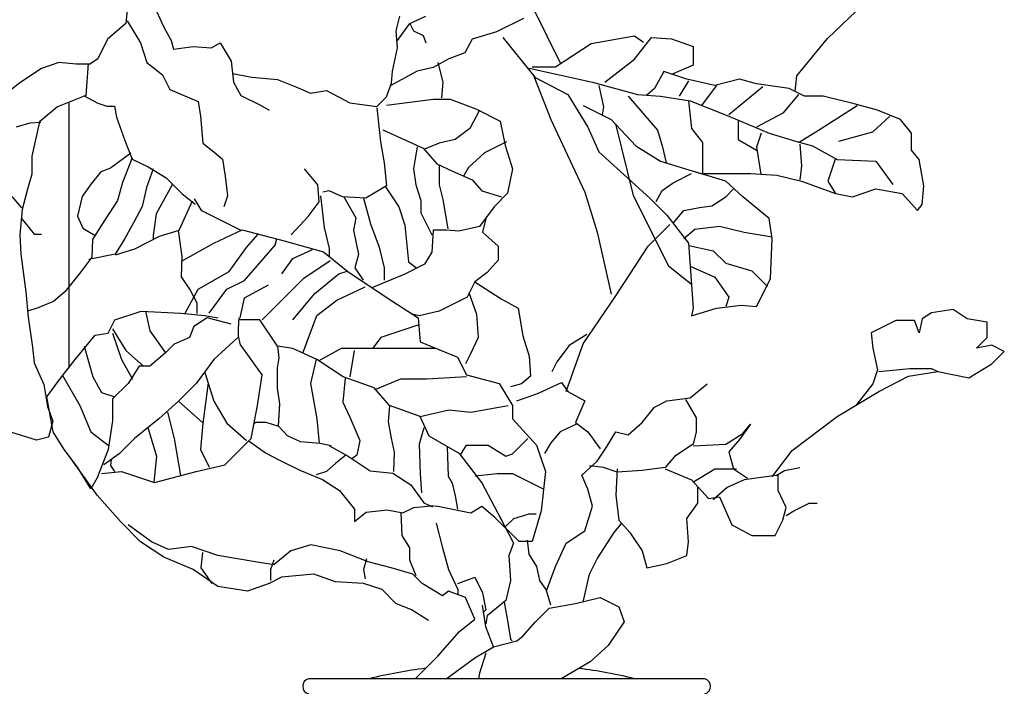
# Model space of a CAD drawing. Units: millimetres. Extents: x 1790 to 1809.4, y 1624.3 to 1632.6.
# Drawn here: x 1794.9 to 1795.1, y 1631.5 to 1631.6 of the extents above; entities that cross this region are included whole.
import ezdxf

# ---------------------------------------------------------------- set-up
doc = ezdxf.new("R2010")
doc.units = ezdxf.units.MM
doc.layers.add('aStavba-az_objekt', color=7, linetype='Continuous')

msp = doc.modelspace()

# ---------------------------------------------------------------- linework, layer by layer
at = {"layer": 'aStavba-az_objekt'}
for p, q in [((1795.060499744914, 1631.634220673901), (1795.074720702777, 1631.647788364413)), ((1794.911871723717, 1631.640270977094), (1794.91161203082, 1631.637415810577)), ((1794.918104333442, 1631.640011416721), (1794.919662484218, 1631.636637127058)), ((1794.998033633895, 1631.64063017483), (1795.003888065609, 1631.628927368891)), ((1794.911871723717, 1631.63793493133), (1794.914728335689, 1631.633262837395)), ((1794.96900395978, 1631.635858445939), (1794.969783035168, 1631.638973172821)), ((1794.971860571752, 1631.637415810577), (1794.975236566216, 1631.638973172821)), ((1794.996011925384, 1631.638454052076), (1794.990298701453, 1631.635598883166)), ((1794.91161203082, 1631.637415810577), (1794.907716653851, 1631.634041520922)), ((1794.919662484218, 1631.636637127058), (1794.921220635008, 1631.633781958148)), ((1794.969263652677, 1631.632224593503), (1794.96900395978, 1631.635858445939)), ((1794.969263652677, 1631.633781958148), (1794.971860571752, 1631.637415810577)), ((1794.971860571752, 1631.637415810577), (1794.97263964714, 1631.635858445939)), ((1794.97263964714, 1631.635858445939), (1794.97471718371, 1631.63482020204)), ((1794.907716653851, 1631.634041520922), (1794.905639117281, 1631.629888547739)), ((1794.921220635008, 1631.633781958148), (1794.921740020802, 1631.63196503313)), ((1794.97471718371, 1631.63482020204), (1794.975236566216, 1631.633262837395)), ((1794.985104863302, 1631.634041520922), (1794.983546712511, 1631.631186352004)), ((1794.990298701453, 1631.635598883166), (1794.985104863302, 1631.634041520922)), ((1794.991602373108, 1631.634439856667), (1794.998501921177, 1631.625901877613)), ((1795.010329714106, 1631.633126321614), (1795.019529108237, 1631.634768238635)), ((1795.019529108237, 1631.634768238635), (1795.021500408143, 1631.633454703582)), ((1795.019529108237, 1631.629842482778), (1795.023143155343, 1631.634439856667)), ((1795.023143155343, 1631.634439856667), (1795.027414304614, 1631.634111472305)), ((1795.027414304614, 1631.634111472305), (1795.032014003317, 1631.632469552884)), ((1795.054035672862, 1631.626252346965), (1795.060499744914, 1631.634220673901)), ((1794.914728335689, 1631.633262837395), (1794.916026796857, 1631.629109866613)), ((1794.921740020802, 1631.63196503313), (1794.925895090654, 1631.632484156276)), ((1794.925895090654, 1631.632484156276), (1794.929790470912, 1631.632224593503)), ((1794.929790470912, 1631.632224593503), (1794.931608314599, 1631.633262837395)), ((1794.931608314599, 1631.633262837395), (1794.933945544067, 1631.629369426986)), ((1794.968224884392, 1631.627292941603), (1794.969263652677, 1631.632224593503)), ((1795.00277306716, 1631.628200563357), (1795.010329714106, 1631.633126321614)), ((1795.032014003317, 1631.632469552884), (1795.032014003317, 1631.628528947718)), ((1794.905639117281, 1631.629888547739), (1794.904080963201, 1631.628850303839)), ((1794.980170714759, 1631.629888547739), (1794.976794720295, 1631.628071622721)), ((1794.983546712511, 1631.631186352004), (1794.980170714759, 1631.629888547739)), ((1795.013286662334, 1631.624916726914), (1795.019529108237, 1631.629842482778)), ((1794.893730187369, 1631.627814115653), (1794.889117790985, 1631.624793727906)), ((1794.8973882936, 1631.62908585786), (1794.893730187369, 1631.627814115653)), ((1794.901046403104, 1631.628767922304), (1794.8973882936, 1631.62908585786)), ((1794.904068318096, 1631.628767922304), (1794.901046403104, 1631.628767922304)), ((1794.903591171375, 1631.628926890082), (1794.903114024654, 1631.622091275714)), ((1794.916026796857, 1631.629109866613), (1794.919402791335, 1631.626514258076)), ((1794.933945544067, 1631.629369426986), (1794.934464926557, 1631.624956893438)), ((1794.976794720295, 1631.628071622721), (1794.973418722543, 1631.627292941603)), ((1794.97783348858, 1631.629109866613), (1794.978872256865, 1631.624956893438)), ((1794.997187720134, 1631.627872178995), (1795.010658263537, 1631.624916726914)), ((1794.997844819011, 1631.628200563357), (1795.00277306716, 1631.628200563357)), ((1795.032014003317, 1631.628528947718), (1795.027414304614, 1631.626558643935)), ((1794.919402791335, 1631.626514258076), (1794.920960942111, 1631.623399528793)), ((1794.934205233675, 1631.626773818449), (1794.938360306815, 1631.62599513733)), ((1794.938360306815, 1631.62599513733), (1794.943813837863, 1631.625476014184)), ((1794.943813837863, 1631.625476014184), (1794.947709218107, 1631.62391865194)), ((1794.973418722543, 1631.627292941603), (1794.967705498598, 1631.624178212312)), ((1794.967965191495, 1631.624697333058), (1794.968224884392, 1631.627292941603)), ((1794.998173371731, 1631.626230261974), (1795.001787418837, 1631.617035514189)), ((1794.998501921177, 1631.625901877613), (1795.005401465957, 1631.622289656809)), ((1795.025771554125, 1631.627215412665), (1795.023800257509, 1631.623603191862)), ((1795.030699802274, 1631.625573493244), (1795.025771554125, 1631.627215412665)), ((1795.036613698746, 1631.624259958191), (1795.030699802274, 1631.625573493244)), ((1795.041870496326, 1631.625573493244), (1795.036613698746, 1631.624259958191)), ((1795.045484543431, 1631.624588342553), (1795.041870496326, 1631.625573493244)), ((1795.053688043702, 1631.622951544939), (1795.054035672862, 1631.626252346965)), ((1794.889117790985, 1631.624793727906), (1794.885300636934, 1631.621773340159)), ((1794.920960942111, 1631.623399528793), (1794.926933858954, 1631.620803922649)), ((1794.934464926557, 1631.624956893438), (1794.936023077348, 1631.622101724521)), ((1794.947709218107, 1631.62391865194), (1794.950825522976, 1631.622620847667)), ((1794.96692642321, 1631.621842164148), (1794.967965191495, 1631.624697333058)), ((1794.978872256865, 1631.624956893438), (1794.978612563968, 1631.621582603775)), ((1795.010658263537, 1631.624916726914), (1795.020186207114, 1631.622289656809)), ((1795.011972461291, 1631.624259958191), (1795.012958112888, 1631.619662584295)), ((1795.023800257509, 1631.623603191862), (1795.022148786508, 1631.622158884094)), ((1795.03102835172, 1631.625245108882), (1795.0290570518, 1631.62196127244)), ((1795.036942248177, 1631.624259958191), (1795.034970951546, 1631.621632888078)), ((1795.046798744474, 1631.623931573829), (1795.039570646974, 1631.618020667274)), ((1795.0523840915, 1631.623603191862), (1795.045484543431, 1631.624588342553)), ((1795.055669589174, 1631.62196127244), (1795.0523840915, 1631.623603191862)), ((1794.903114024654, 1631.622091275714), (1794.897070197973, 1631.619706759071)), ((1794.90263688451, 1631.622091275714), (1794.905658799488, 1631.620501597952)), ((1794.936023077348, 1631.622101724521), (1794.940178150503, 1631.62002523913)), ((1794.950825522976, 1631.622620847667), (1794.95420151744, 1631.62313996842)), ((1794.95420151744, 1631.62313996842), (1794.959135665983, 1631.620544362277)), ((1794.964848889914, 1631.619765678757), (1794.96692642321, 1631.621842164148)), ((1794.96692642321, 1631.62002523913), (1794.976794720295, 1631.621323043402)), ((1794.976794720295, 1631.621323043402), (1794.980430407656, 1631.621323043402)), ((1794.980430407656, 1631.621323043402), (1794.98588393869, 1631.619246558012)), ((1795.005401465957, 1631.622289656809), (1795.009672615229, 1631.615393597169)), ((1795.018214910483, 1631.62196127244), (1795.024457356386, 1631.614736828438)), ((1795.020186207114, 1631.622289656809), (1795.025114455263, 1631.62196127244)), ((1795.025114455263, 1631.62196127244), (1795.031356901151, 1631.620976119355)), ((1795.034970951546, 1631.621632888078), (1795.033802772438, 1631.619998265714)), ((1795.054355388131, 1631.622289656809), (1795.051069890457, 1631.618349049242)), ((1795.059612185711, 1631.62196127244), (1795.055669589174, 1631.62196127244)), ((1795.066183184349, 1631.620319353025), (1795.059612185711, 1631.62196127244)), ((1794.897070197973, 1631.619706759071), (1794.893253040648, 1631.616527403547)), ((1794.89950494726, 1631.620667359117), (1794.89950494726, 1631.564323046938)), ((1794.905658799488, 1631.620501597952), (1794.907567376521, 1631.619865726849)), ((1794.907567376521, 1631.619865726849), (1794.909157857913, 1631.619865726849)), ((1794.909157857913, 1631.619865726849), (1794.909635001345, 1631.617481210205)), ((1794.926933858954, 1631.620803922649), (1794.927453244733, 1631.617689193366)), ((1794.940178150503, 1631.62002523913), (1794.941995994176, 1631.618986997639)), ((1794.959135665983, 1631.620544362277), (1794.964848889914, 1631.619765678757)), ((1794.964848889914, 1631.619506118384), (1794.965627965316, 1631.612238418313)), ((1794.98588393869, 1631.619246558012), (1794.991077776841, 1631.616650949474)), ((1795.008686963617, 1631.619990968664), (1795.014600860088, 1631.617035514189)), ((1795.012958112888, 1631.619662584295), (1795.012680109229, 1631.617995404466)), ((1795.03102835172, 1631.620976119355), (1795.031685450597, 1631.6150652128)), ((1795.031356901151, 1631.620976119355), (1795.039570646974, 1631.617692282913)), ((1795.058626537403, 1631.614736828438), (1795.066840283226, 1631.619990968664)), ((1795.071111429209, 1631.619005817973), (1795.066183184349, 1631.620319353025)), ((1794.909635001345, 1631.617481210205), (1794.911384530557, 1631.612553209148)), ((1794.927453244733, 1631.617689193366), (1794.927972627239, 1631.611978855539)), ((1794.986663014092, 1631.618986997639), (1794.984585477507, 1631.615093584829)), ((1795.001787418837, 1631.617035514189), (1795.003758718757, 1631.612766527056)), ((1795.014600860088, 1631.617035514189), (1795.019857657668, 1631.611452992003)), ((1795.039570646974, 1631.617692282913), (1795.048112942228, 1631.614080062109)), ((1795.051069890457, 1631.618349049242), (1795.045484543431, 1631.615393597169)), ((1795.070125780886, 1631.614408444077), (1795.073739827991, 1631.617692282913)), ((1795.076039677357, 1631.617035514189), (1795.071111429209, 1631.619005817973)), ((1795.078339526709, 1631.614080062109), (1795.076039677357, 1631.617035514189)), ((1794.891185415809, 1631.616209467998), (1794.888322551926, 1631.615414629117)), ((1794.893571139549, 1631.616368435776), (1794.891185415809, 1631.616209467998)), ((1794.893253040648, 1631.616527403547), (1794.891662559242, 1631.609214885853)), ((1794.984585477507, 1631.615093584829), (1794.981469175941, 1631.612757539066)), ((1794.991077776841, 1631.616650949474), (1794.992116545126, 1631.611459734793)), ((1795.009672615229, 1631.615393597169), (1795.011972461291, 1631.610139454549)), ((1795.015509341759, 1631.616070740662), (1795.019302908188, 1631.600904011082)), ((1795.031685450597, 1631.6150652128), (1795.033985299948, 1631.612109758325)), ((1795.041541946894, 1631.616707132222), (1795.041541946894, 1631.612766527056)), ((1794.966147347807, 1631.614834024456), (1794.97471718371, 1631.610940614048)), ((1795.024457356386, 1631.614736828438), (1795.025443004694, 1631.611452992003)), ((1795.046470195043, 1631.614080062109), (1795.045484543431, 1631.611124607634)), ((1795.048112942228, 1631.614080062109), (1795.053698289254, 1631.612438142694)), ((1795.054355388131, 1631.612109758325), (1795.058626537403, 1631.614736828438)), ((1795.062897683386, 1631.612438142694), (1795.070125780886, 1631.614408444077)), ((1795.078339526709, 1631.610467838911), (1795.078339526709, 1631.614080062109)), ((1794.911384530557, 1631.612553209148), (1794.912975011949, 1631.608579017151)), ((1794.927972627239, 1631.611978855539), (1794.930309853417, 1631.610161930528)), ((1794.965627965316, 1631.612238418313), (1794.966407040704, 1631.607825884757)), ((1794.973418722543, 1631.61120017442), (1794.97263964714, 1631.606528080492)), ((1794.97471718371, 1631.610940614048), (1794.977573795683, 1631.607566324385)), ((1794.978093178189, 1631.611978855539), (1794.974976876608, 1631.610681053675)), ((1794.981469175941, 1631.612757539066), (1794.978093178189, 1631.611978855539)), ((1794.992376238023, 1631.612238418313), (1794.987701782377, 1631.609902370155)), ((1794.992116545126, 1631.611459734793), (1794.993674699205, 1631.606528080492)), ((1795.003758718757, 1631.612766527056), (1795.009015513063, 1631.601601477889)), ((1795.019857657668, 1631.611452992003), (1795.025114455263, 1631.60816915316)), ((1795.025443004694, 1631.611452992003), (1795.026284261755, 1631.607809394622)), ((1795.033985299948, 1631.612109758325), (1795.033985299948, 1631.605542083054)), ((1795.041541946894, 1631.612766527056), (1795.045484543431, 1631.610467838911)), ((1795.045484543431, 1631.611124607634), (1795.046387030556, 1631.60541175549)), ((1795.053698289254, 1631.612438142694), (1795.05731233636, 1631.611452992003)), ((1795.054683940851, 1631.611781373964), (1795.055012490297, 1631.607184002469)), ((1795.05731233636, 1631.611452992003), (1795.062569133954, 1631.608497537529)), ((1794.891662559242, 1631.609214885853), (1794.891662559242, 1631.605399661627)), ((1794.912656916337, 1631.609850759358), (1794.908362615565, 1631.606671403833)), ((1794.912975011949, 1631.608896952699), (1794.910907387125, 1631.603651016094)), ((1794.930309853417, 1631.610161930528), (1794.932127700379, 1631.608604565883)), ((1794.987701782377, 1631.609902370155), (1794.984325787899, 1631.606787640865)), ((1795.011972461291, 1631.610139454549), (1795.022814605897, 1631.600287942829)), ((1795.062240584509, 1631.608825919489), (1795.060597837323, 1631.603900163633)), ((1795.079982277183, 1631.608497537529), (1795.078339526709, 1631.610467838911)), ((1794.908362615565, 1631.606671403833), (1794.906294990741, 1631.605876564952)), ((1794.912975011949, 1631.608579017151), (1794.916315022567, 1631.606989339389)), ((1794.916315022567, 1631.606989339389), (1794.920132179893, 1631.604604822745)), ((1794.932127700379, 1631.608604565883), (1794.932647082884, 1631.604970715847)), ((1794.966407040704, 1631.607825884757), (1794.96692642321, 1631.602894230457)), ((1794.977573795683, 1631.607566324385), (1794.980949790147, 1631.606008959747)), ((1794.978093178189, 1631.607306764012), (1794.978093178189, 1631.603153790829)), ((1794.984325787899, 1631.606787640865), (1794.983287019614, 1631.604970715847)), ((1795.025114455263, 1631.60816915316), (1795.033656750517, 1631.605542083054)), ((1795.055012490297, 1631.607184002469), (1795.054683940851, 1631.604228547994)), ((1795.062569133954, 1631.608497537529), (1795.070782879763, 1631.60816915316)), ((1795.070782879763, 1631.60816915316), (1795.074396930157, 1631.603243397303)), ((1795.080967925506, 1631.602915012942), (1795.079982277183, 1631.608497537529)), ((1794.891662559242, 1631.605399661627), (1794.890708272377, 1631.602220306102)), ((1794.906294990741, 1631.605876564952), (1794.904227365902, 1631.603333080539)), ((1794.917428360527, 1631.606512436056), (1794.915996926941, 1631.602538241657)), ((1794.920132179893, 1631.604604822745), (1794.923472190497, 1631.601266499451)), ((1794.932647082884, 1631.604970715847), (1794.933166465375, 1631.600817745066)), ((1794.952383673767, 1631.603153790829), (1794.949527061794, 1631.606528080492)), ((1794.97263964714, 1631.606528080492), (1794.973159032935, 1631.603153790829)), ((1794.980949790147, 1631.606008959747), (1794.985104863302, 1631.604192034729)), ((1794.993674699205, 1631.606528080492), (1794.99263593092, 1631.601336865811)), ((1795.027742854046, 1631.603571779271), (1795.031685450597, 1631.605542083054)), ((1795.038913548097, 1631.603900163633), (1795.032342552763, 1631.605870467416)), ((1795.033656750517, 1631.605542083054), (1795.044170345677, 1631.605542083054)), ((1795.044170345677, 1631.605542083054), (1795.049755692703, 1631.605213698685)), ((1795.049755692703, 1631.605213698685), (1795.055012490297, 1631.603900163633)), ((1794.904227365902, 1631.603333080539), (1794.902318785595, 1631.600630628347)), ((1794.910907387125, 1631.603651016094), (1794.909794049165, 1631.599835789466)), ((1794.915996926941, 1631.602538241657), (1794.915042636788, 1631.598564047259)), ((1794.921404562384, 1631.603174112761), (1794.918064551765, 1631.596974369497)), ((1794.952643366649, 1631.599519940793), (1794.952383673767, 1631.603153790829)), ((1794.96692642321, 1631.602894230457), (1794.962511660446, 1631.60029862432)), ((1794.966677705018, 1631.602747999621), (1794.969523345559, 1631.598481696901)), ((1794.973159032935, 1631.603153790829), (1794.97419780122, 1631.599779501174)), ((1794.978093178189, 1631.603153790829), (1794.978872256865, 1631.600039061546)), ((1794.985104863302, 1631.604192034729), (1794.987182399872, 1631.601855986564)), ((1795.025443004694, 1631.60192986225), (1795.027742854046, 1631.603571779271)), ((1795.042527595203, 1631.600616324797), (1795.038913548097, 1631.603900163633)), ((1795.055012490297, 1631.603900163633), (1795.062240584509, 1631.60127309352)), ((1795.060597837323, 1631.603900163633), (1795.062240584509, 1631.60127309352)), ((1795.08063937606, 1631.598974407776), (1795.080967925506, 1631.602915012942)), ((1794.887368261773, 1631.600630628347), (1794.889435886612, 1631.598246111704)), ((1794.890708272377, 1631.602220306102), (1794.889594934418, 1631.597928176156)), ((1794.902318785595, 1631.600630628347), (1794.901364498731, 1631.596497466171)), ((1794.923472190497, 1631.601266499451), (1794.926335057668, 1631.599040950585)), ((1794.933166465375, 1631.600817745066), (1794.932387389987, 1631.598481696901)), ((1794.952903056258, 1631.600817745066), (1794.95368213166, 1631.594069165747)), ((1794.954720899945, 1631.601855986564), (1794.953422442052, 1631.601596426191)), ((1794.957577511904, 1631.600558184693), (1794.954720899945, 1631.601855986564)), ((1794.962511660446, 1631.60029862432), (1794.957577511904, 1631.600558184693)), ((1794.957837204801, 1631.600558184693), (1794.960434123876, 1631.596145651138)), ((1794.962056570485, 1631.60032256428), (1794.963550428746, 1631.594847846865)), ((1794.987182399872, 1631.601855986564), (1794.991337469738, 1631.600558184693)), ((1794.99263593092, 1631.601336865811), (1794.989779318947, 1631.598481696901)), ((1795.009015513063, 1631.601601477889), (1795.01164391186, 1631.593063498827)), ((1795.019302908188, 1631.600904011082), (1795.026790222592, 1631.585936819263)), ((1795.02412880694, 1631.599631174106), (1795.025443004694, 1631.60192986225)), ((1795.035956599869, 1631.598646023414), (1795.038913548097, 1631.600616324797)), ((1795.038913548097, 1631.600616324797), (1795.040556298571, 1631.602258244211)), ((1795.048112942228, 1631.596018953302), (1795.042527595203, 1631.600616324797)), ((1795.062240584509, 1631.60127309352), (1795.065854634903, 1631.600616324797)), ((1795.065854634903, 1631.600616324797), (1795.070782879763, 1631.602258244211)), ((1795.070782879763, 1631.602258244211), (1795.076368226789, 1631.60127309352)), ((1795.076368226789, 1631.60127309352), (1795.079653724463, 1631.597660872723)), ((1794.909794049165, 1631.599835789466), (1794.906454038547, 1631.594589852853)), ((1794.915042636788, 1631.598564047259), (1794.913293107575, 1631.595225723957)), ((1794.925698863141, 1631.599676821688), (1794.92283599597, 1631.593477078424)), ((1794.927695998633, 1631.597640948976), (1794.926188654967, 1631.600151916386)), ((1794.950306137182, 1631.596405211511), (1794.952643366649, 1631.599519940793)), ((1794.969523345559, 1631.598481696901), (1794.970821803467, 1631.594588286493)), ((1794.97419780122, 1631.599779501174), (1794.97419780122, 1631.59718389503)), ((1794.978872256865, 1631.600039061546), (1794.979911021862, 1631.593809605374)), ((1794.989779318947, 1631.598481696901), (1794.986663014092, 1631.59432872612)), ((1795.022814605897, 1631.600287942829), (1795.026428656291, 1631.596675719631)), ((1795.030042703411, 1631.597660872723), (1795.033328201071, 1631.598317639045)), ((1795.033328201071, 1631.598317639045), (1795.035956599869, 1631.598646023414)), ((1795.079653724463, 1631.597660872723), (1795.08063937606, 1631.598974407776)), ((1794.889594934418, 1631.597928176156), (1794.889117790985, 1631.592523271765)), ((1794.901364498731, 1631.596497466171), (1794.902477836705, 1631.59395398175)), ((1794.918064551765, 1631.596974369497), (1794.917428360527, 1631.592364303988)), ((1794.936059905757, 1631.593461107181), (1794.927695998633, 1631.597640948976)), ((1794.946670449822, 1631.592511801102), (1794.950306137182, 1631.596405211511)), ((1794.960434123876, 1631.596145651138), (1794.959914741371, 1631.593550045001)), ((1794.97419780122, 1631.59718389503), (1794.976535027398, 1631.592511801102)), ((1795.026428656291, 1631.596675719631), (1795.03102835172, 1631.590764813083)), ((1795.027742854046, 1631.59503380261), (1795.030042703411, 1631.597660872723)), ((1794.889435886612, 1631.596020562838), (1794.890708272377, 1631.594430885083)), ((1794.890708272377, 1631.594430885083), (1794.892139705963, 1631.592682239543)), ((1794.906454038547, 1631.594589852853), (1794.904545461529, 1631.591569465114)), ((1794.913293107575, 1631.595225723957), (1794.911384530557, 1631.591728432884)), ((1794.95368213166, 1631.594069165747), (1794.954720899945, 1631.589656632192)), ((1794.963550428746, 1631.594847846865), (1794.965368272419, 1631.589916192564)), ((1794.970821803467, 1631.594588286493), (1794.971600878855, 1631.586801465675)), ((1794.986663014092, 1631.59432872612), (1794.982248251329, 1631.593290482228)), ((1794.987988326003, 1631.596018953302), (1794.987331227125, 1631.593063498827)), ((1795.022486056466, 1631.590108044353), (1795.027085755168, 1631.594705418249)), ((1795.032342552763, 1631.593720267558), (1795.037599350343, 1631.59437703388)), ((1795.037599350343, 1631.59437703388), (1795.042856144649, 1631.593063498827)), ((1795.048770041106, 1631.591749963774), (1795.048112942228, 1631.596018953302)), ((1794.889117790985, 1631.592523271765), (1794.889276838791, 1631.588390109589)), ((1794.892139705963, 1631.592682239543), (1794.893730187369, 1631.592682239543)), ((1794.902477836705, 1631.59395398175), (1794.905069956297, 1631.592399495838)), ((1794.918700746307, 1631.592205336217), (1794.913452155381, 1631.589502884026)), ((1794.917428360527, 1631.592364303988), (1794.917428360527, 1631.591569465114)), ((1794.92283599597, 1631.593477078424), (1794.918700746307, 1631.592205336217)), ((1794.922676948149, 1631.593477078424), (1794.923472190497, 1631.587913206264)), ((1794.930247997838, 1631.590780044937), (1794.936309900225, 1631.593576430883)), ((1794.936309900225, 1631.593576430883), (1794.945169604473, 1631.591246108461)), ((1794.93724250085, 1631.58984791548), (1794.939679848964, 1631.592690050604)), ((1794.959914741371, 1631.593550045001), (1794.96095350967, 1631.588358827919)), ((1794.976794720295, 1631.593550045001), (1794.976535027398, 1631.588877951066)), ((1794.979651332253, 1631.593550045001), (1794.976794720295, 1631.593550045001)), ((1794.982248251329, 1631.593290482228), (1794.979651332253, 1631.593550045001)), ((1794.987331227125, 1631.593063498827), (1794.9906167248, 1631.590108044353)), ((1795.01164391186, 1631.593063498827), (1795.014600860088, 1631.57992814827)), ((1795.030042703411, 1631.591749963774), (1795.032342552763, 1631.593720267558)), ((1795.042856144649, 1631.593063498827), (1795.048770041106, 1631.592078348136)), ((1794.904545461529, 1631.591569465114), (1794.904386413723, 1631.587754238486)), ((1794.911384530557, 1631.591728432884), (1794.909316905718, 1631.588390109589)), ((1794.923436517582, 1631.586950522435), (1794.930247997838, 1631.590780044937)), ((1794.933512101651, 1631.584721204703), (1794.93724250085, 1631.58984791548)), ((1794.936776202175, 1631.582856945804), (1794.943304406525, 1631.590313979012)), ((1794.943304406525, 1631.590313979012), (1794.943638299231, 1631.591648879798)), ((1794.945169604473, 1631.591246108461), (1794.953563010061, 1631.588915786031)), ((1794.965368272419, 1631.589916192564), (1794.966407040704, 1631.58550366141)), ((1794.9906167248, 1631.590108044353), (1794.9906167248, 1631.587152589878)), ((1795.015586511686, 1631.579599763909), (1795.022486056466, 1631.590108044353)), ((1795.03102835172, 1631.590764813083), (1795.032014003317, 1631.576972693796)), ((1795.031062796569, 1631.590282829997), (1795.0362851493, 1631.589122893662)), ((1795.048441491674, 1631.583211984713), (1795.048770041106, 1631.591749963774)), ((1794.889276838791, 1631.588390109589), (1794.890390173476, 1631.580441720786)), ((1794.904386413723, 1631.587754238486), (1794.901841642163, 1631.584415915191)), ((1794.909316905718, 1631.588390109589), (1794.903750219181, 1631.58727733516)), ((1794.913452155381, 1631.589502884026), (1794.909316905718, 1631.588231141812)), ((1794.923472190497, 1631.587913206264), (1794.923313142691, 1631.58362107631)), ((1794.947034805725, 1631.587517593058), (1794.951231510148, 1631.589381849555)), ((1794.953563010061, 1631.588915786031), (1794.958692311836, 1631.584721204703)), ((1794.954720899945, 1631.589656632192), (1794.954720899945, 1631.587968900183)), ((1794.96095350967, 1631.588358827919), (1794.960174434268, 1631.58550366141)), ((1794.976535027398, 1631.588877951066), (1794.974976876608, 1631.586282342529)), ((1795.0362851493, 1631.589122893662), (1795.038913548097, 1631.586495823549)), ((1794.944703305812, 1631.584255141179), (1794.947034805725, 1631.587517593058)), ((1794.949366308911, 1631.58332301173), (1794.954961909348, 1631.587051527133)), ((1794.974976876608, 1631.586282342529), (1794.970821803467, 1631.584205857138)), ((1794.971600878855, 1631.586801465675), (1794.973328396215, 1631.585458519383)), ((1794.9906167248, 1631.587152589878), (1794.988316875434, 1631.584525519766)), ((1795.026790222592, 1631.585936819263), (1795.03165114939, 1631.582050070729)), ((1795.031356901151, 1631.585839054826), (1795.036613698746, 1631.583540369074)), ((1795.038913548097, 1631.586495823549), (1795.044498895123, 1631.584853904134)), ((1794.901841642163, 1631.584415915191), (1794.898660679365, 1631.580441723187)), ((1794.923313142691, 1631.58362107631), (1794.925221719709, 1631.580759658742)), ((1794.926983897315, 1631.5809926893), (1794.933512101651, 1631.584721204703)), ((1794.951697808824, 1631.580060559851), (1794.956827110584, 1631.584255141179)), ((1794.956827110584, 1631.584255141179), (1794.958557330409, 1631.584831588256)), ((1794.958692311836, 1631.584721204703), (1794.967085717423, 1631.579128430401)), ((1794.960174434268, 1631.58550366141), (1794.961992277955, 1631.582908052873)), ((1794.970821803467, 1631.584205857138), (1794.965887654924, 1631.582129371747)), ((1794.966407040704, 1631.58550366141), (1794.966407040704, 1631.582908052873)), ((1794.988316875434, 1631.584525519766), (1794.985688476651, 1631.582555218383)), ((1795.044498895123, 1631.584853904134), (1795.047784392797, 1631.581570065291)), ((1794.933045799701, 1631.5809926893), (1794.936776202175, 1631.582856945804)), ((1794.936776202175, 1631.579128430401), (1794.94190550395, 1631.581924816355)), ((1794.944703305812, 1631.578662364476), (1794.949366308911, 1631.58332301173)), ((1794.965887654924, 1631.582129371747), (1794.963821639295, 1631.581303382163)), ((1794.985688476651, 1631.582555218383), (1794.984045729451, 1631.579271379547)), ((1794.985688476651, 1631.582555218383), (1794.991273823677, 1631.578942995186)), ((1795.036613698746, 1631.583540369074), (1795.039570646974, 1631.579271379547)), ((1795.045484543431, 1631.577301078165), (1795.048441491674, 1631.583211984713)), ((1794.890390173476, 1631.580441720786), (1794.890867320197, 1631.575036818804)), ((1794.898660679365, 1631.580441723187), (1794.896274958914, 1631.578375142099)), ((1794.924186095452, 1631.575865978522), (1794.926983897315, 1631.5809926893)), ((1794.925221719709, 1631.580759658742), (1794.926653153295, 1631.578057206543)), ((1794.929315397213, 1631.575865978522), (1794.933045799701, 1631.5809926893)), ((1794.947034805725, 1631.574467785549), (1794.951697808824, 1631.580060559851)), ((1794.956360811923, 1631.578662364476), (1794.962422714309, 1631.581458752831)), ((1794.984374278897, 1631.580256530238), (1794.986017026082, 1631.575659158743)), ((1795.008686963617, 1631.569419865433), (1795.015586511686, 1631.579599763909)), ((1794.896274958914, 1631.578375142099), (1794.892775897216, 1631.576944432114)), ((1794.926653153295, 1631.578057206543), (1794.926653153295, 1631.575831657685)), ((1794.935843601563, 1631.574933849073), (1794.936776202175, 1631.579128430401)), ((1794.940506604663, 1631.574467785549), (1794.944703305812, 1631.578662364476)), ((1794.952164107485, 1631.575399912605), (1794.956360811923, 1631.578662364476)), ((1794.967085717423, 1631.579128430401), (1794.97361391847, 1631.574933849073)), ((1794.984045729451, 1631.579271379547), (1794.978131829705, 1631.576315925073)), ((1794.991273823677, 1631.578942995186), (1794.994887870783, 1631.576972693796)), ((1795.036942248177, 1631.576972693796), (1795.042199045771, 1631.577629460126)), ((1795.039570646974, 1631.579271379547), (1795.038913548097, 1631.577301078165)), ((1795.042199045771, 1631.577629460126), (1795.045484543431, 1631.577301078165)), ((1794.892775897216, 1631.576944432114), (1794.890708272377, 1631.576308561011)), ((1794.909264488803, 1631.574467785549), (1794.914860092528, 1631.576332042054)), ((1794.914860092528, 1631.576332042054), (1794.923253494827, 1631.575865978522)), ((1794.915792693154, 1631.576332042054), (1794.916725293765, 1631.572137460726)), ((1794.923253494827, 1631.575865978522), (1794.928382796602, 1631.575399912605)), ((1794.928382796602, 1631.575399912605), (1794.931180598464, 1631.574933849073)), ((1794.949176167388, 1631.567436091058), (1794.952164107485, 1631.575399912605)), ((1794.973860683722, 1631.575330774382), (1794.972446019036, 1631.575684262412)), ((1794.978131829705, 1631.576315925073), (1794.973860683722, 1631.575330774382)), ((1794.986017026082, 1631.575659158743), (1794.986345575528, 1631.570733400486)), ((1794.994887870783, 1631.576972693796), (1794.99587352238, 1631.571061784854)), ((1795.031685450597, 1631.575330774382), (1795.036942248177, 1631.576972693796)), ((1795.032014003317, 1631.576972693796), (1795.031685450597, 1631.575330774382)), ((1795.082610672692, 1631.575987543105), (1795.08063937606, 1631.574674008052)), ((1795.087210371394, 1631.576644309434), (1795.082610672692, 1631.575987543105)), ((1795.090167319637, 1631.574674008052), (1795.087210371394, 1631.576644309434)), ((1794.890867320197, 1631.575036818804), (1794.891821607062, 1631.568678107762)), ((1794.907865589516, 1631.571671397201), (1794.909264488803, 1631.574467785549)), ((1794.928849098552, 1631.574933849073), (1794.926051296689, 1631.573069590175)), ((1794.933978400312, 1631.5735356561), (1794.928849098552, 1631.574933849073)), ((1794.93561040459, 1631.574879074369), (1794.935444756617, 1631.572726717563)), ((1794.935843601563, 1631.574467785549), (1794.935581500586, 1631.574503508515)), ((1794.940040302713, 1631.574467785549), (1794.935843601563, 1631.574467785549)), ((1794.943770705186, 1631.568875008847), (1794.940040302713, 1631.574467785549)), ((1794.973751066066, 1631.573425993412), (1794.965686814847, 1631.570739267745)), ((1794.97361391847, 1631.574933849073), (1794.97408022042, 1631.569807138296)), ((1795.075054029034, 1631.574345623691), (1795.069797231454, 1631.571718553578)), ((1795.078996625586, 1631.574345623691), (1795.075054029034, 1631.574345623691)), ((1795.079982277183, 1631.571718553578), (1795.078996625586, 1631.574345623691)), ((1795.08063937606, 1631.574674008052), (1795.079982277183, 1631.571718553578)), ((1795.094438468909, 1631.574017239322), (1795.090167319637, 1631.574674008052)), ((1795.094438468909, 1631.570733400486), (1795.094438468909, 1631.574017239322)), ((1794.900871086504, 1631.5660786229), (1794.905067787654, 1631.571205331276)), ((1794.905067787654, 1631.571205331276), (1794.907865589516, 1631.571671397201)), ((1794.908798190142, 1631.572603526651), (1794.911595992004, 1631.567942879397)), ((1794.908798190142, 1631.571671397201), (1794.910663391379, 1631.5660786229)), ((1794.916725293765, 1631.572137460726), (1794.919989394303, 1631.567476815873)), ((1794.926051296689, 1631.573069590175), (1794.925118696063, 1631.570739267745)), ((1794.935444756617, 1631.572726717563), (1794.935444756617, 1631.571071058288)), ((1794.935444756617, 1631.571071058288), (1794.935776055851, 1631.569415399021)), ((1794.99587352238, 1631.571061784854), (1794.997187720134, 1631.56679279532)), ((1795.009439694217, 1631.571394280612), (1795.005724969177, 1631.56900744921)), ((1795.069797231454, 1631.571718553578), (1795.070125780886, 1631.568434714742)), ((1794.92185459554, 1631.569341074772), (1794.919989394303, 1631.567476815873)), ((1794.925118696063, 1631.570739267745), (1794.92185459554, 1631.569341074772)), ((1794.935377302888, 1631.570739267745), (1794.930247997838, 1631.5660786229)), ((1794.940506604663, 1631.562816171021), (1794.935843601563, 1631.569341074772)), ((1794.965686814847, 1631.570739267745), (1794.963938188451, 1631.568408945323)), ((1794.97408022042, 1631.569807138296), (1794.982007324058, 1631.566544686424)), ((1794.986345575528, 1631.570733400486), (1794.984702828328, 1631.567121179682)), ((1795.005724969177, 1631.56900744921), (1795.003071595553, 1631.565559806784)), ((1795.005072916511, 1631.559239969351), (1795.008686963617, 1631.569419865433)), ((1795.092138619543, 1631.568434714742), (1795.094438468909, 1631.570733400486)), ((1795.095424117217, 1631.569091483465), (1795.092138619543, 1631.568434714742)), ((1795.098052516015, 1631.567777948412), (1795.095424117217, 1631.569091483465)), ((1794.891821607062, 1631.568678107762), (1794.892139705963, 1631.565339784467)), ((1794.902736287741, 1631.568875008847), (1794.904601485704, 1631.562350105096)), ((1794.911595992004, 1631.567942879397), (1794.915326391204, 1631.564680427518)), ((1794.919989394303, 1631.567476815873), (1794.916725293765, 1631.564680427518)), ((1794.947034805725, 1631.568408945323), (1794.943770705186, 1631.568875008847)), ((1794.943815067573, 1631.56886867458), (1794.944058536656, 1631.56643521377)), ((1794.952164107485, 1631.5660786229), (1794.947034805725, 1631.568408945323)), ((1794.957293412549, 1631.568408945323), (1794.95258801665, 1631.565796159566)), ((1794.964754214222, 1631.568408945323), (1794.957293412549, 1631.568408945323)), ((1794.960091211123, 1631.567942879397), (1794.959158613786, 1631.562350105096)), ((1794.977344320959, 1631.568408945323), (1794.964754214222, 1631.568408945323)), ((1794.984702828328, 1631.567121179682), (1794.983717176731, 1631.565150878299)), ((1795.070125780886, 1631.568434714742), (1795.071111429209, 1631.563837343247)), ((1795.095424117217, 1631.565150878299), (1795.098052516015, 1631.567777948412)), ((1794.892139705963, 1631.565339784467), (1794.894207330801, 1631.560729718958)), ((1794.897606982692, 1631.561884041572), (1794.900871086504, 1631.5660786229)), ((1794.910663391379, 1631.5660786229), (1794.912994891291, 1631.561884041572)), ((1794.930247997838, 1631.5660786229), (1794.926517598639, 1631.560951912123)), ((1794.944058536656, 1631.56643521377), (1794.943727237422, 1631.564282856963)), ((1794.951969323988, 1631.566167116101), (1794.950765208198, 1631.560951912123)), ((1794.95775971121, 1631.562350105096), (1794.952164107485, 1631.5660786229)), ((1794.982007324058, 1631.566544686424), (1794.983872522006, 1631.562816171021)), ((1794.997187720134, 1631.56679279532), (1794.997516269565, 1631.562523805793)), ((1795.003071595553, 1631.565559806784), (1795.002010244136, 1631.563438179941)), ((1795.090495869069, 1631.562195423825), (1795.095424117217, 1631.565150878299)), ((1794.898073284642, 1631.562816171021), (1794.90180368713, 1631.556291267263)), ((1794.914393790578, 1631.564680427518), (1794.912062290666, 1631.560951912123)), ((1794.916725293765, 1631.564680427518), (1794.914393790578, 1631.564680427518)), ((1794.928382796602, 1631.563282234545), (1794.930247997838, 1631.55722339672)), ((1794.939574004037, 1631.556291267263), (1794.940506604663, 1631.562816171021)), ((1794.943727237422, 1631.564282856963), (1794.943727237422, 1631.559978145737)), ((1794.983872522006, 1631.562816171021), (1794.990867028306, 1631.560951912123)), ((1795.071111429209, 1631.563837343247), (1795.070125780886, 1631.560881888772)), ((1795.07143997864, 1631.563508958885), (1795.078010977263, 1631.564165725207)), ((1795.077682427832, 1631.562523805793), (1795.083924873735, 1631.563508958885)), ((1795.078010977263, 1631.564165725207), (1795.082610672692, 1631.564165725207)), ((1795.082610672692, 1631.564165725207), (1795.083924870664, 1631.563508958398)), ((1795.083924873735, 1631.563508958885), (1795.090495869069, 1631.562195423825)), ((1794.894207330801, 1631.560729718958), (1794.89500256986, 1631.556119653456)), ((1794.894809184118, 1631.558155523768), (1794.897606982692, 1631.561884041572)), ((1794.904601485704, 1631.562350105096), (1794.906466686941, 1631.559087653217)), ((1794.912062290666, 1631.560951912123), (1794.908798190142, 1631.557689460244)), ((1794.926517598639, 1631.560951912123), (1794.922787196165, 1631.55722339672)), ((1794.92905513765, 1631.56109823139), (1794.927916497926, 1631.552562749466)), ((1794.950765208198, 1631.560951912123), (1794.952164107485, 1631.553494878915)), ((1794.958138752382, 1631.56213050015), (1794.957641801887, 1631.556997958092)), ((1794.964287915561, 1631.560019782666), (1794.95775971121, 1631.562350105096)), ((1794.969883515997, 1631.561884041572), (1794.964586916528, 1631.559678239953)), ((1794.975479119722, 1631.561884041572), (1794.969883515997, 1631.561884041572)), ((1794.983872522006, 1631.562350105096), (1794.975479119722, 1631.561884041572)), ((1794.990867028306, 1631.560951912123), (1794.99366482688, 1631.556291267263)), ((1794.995544972948, 1631.560881888772), (1794.993245123582, 1631.560225120042)), ((1794.997516269565, 1631.562523805793), (1794.995544972948, 1631.560881888772)), ((1794.999159020054, 1631.558911584989), (1795.004087268203, 1631.561210270733)), ((1795.004087268203, 1631.561210270733), (1795.005401465957, 1631.559239969351)), ((1795.031356901151, 1631.557926434298), (1795.034970951546, 1631.560881888772)), ((1795.070125780886, 1631.560881888772), (1795.06651173378, 1631.556284514876)), ((1795.07143997864, 1631.559239969351), (1795.077682427832, 1631.562523805793)), ((1794.906466686941, 1631.559087653217), (1794.909264488803, 1631.558155523768)), ((1794.943727237422, 1631.559978145737), (1794.944224184629, 1631.556666827195)), ((1794.967552016084, 1631.556291267263), (1794.964287915561, 1631.560019782666)), ((1794.994559321337, 1631.557269665567), (1794.999159020054, 1631.558911584989)), ((1795.005401465957, 1631.559239969351), (1795.009015513063, 1631.557269665567)), ((1795.062569133954, 1631.553985829132), (1795.07143997864, 1631.559239969351)), ((1794.896208083405, 1631.550698490568), (1794.894809184118, 1631.558155523768)), ((1794.908798190142, 1631.557689460244), (1794.908798190142, 1631.553028815391)), ((1794.922787196165, 1631.55722339672), (1794.918590495016, 1631.553494878915)), ((1794.922787196165, 1631.55722339672), (1794.927922049452, 1631.552604364888)), ((1794.930247997838, 1631.55722339672), (1794.933045799701, 1631.552562749466)), ((1794.944224184629, 1631.556666827195), (1794.943896380154, 1631.551916064413)), ((1794.957641801887, 1631.556997958092), (1794.959132650084, 1631.5538522062)), ((1795.009015513063, 1631.557269665567), (1795.007044216431, 1631.552672294072)), ((1795.023800257509, 1631.555956130514), (1795.026428656291, 1631.557269665567)), ((1795.026428656291, 1631.557269665567), (1795.031356901151, 1631.557926434298)), ((1795.030371252843, 1631.557598049936), (1795.032671102194, 1631.553657444763)), ((1794.89500256986, 1631.556119653456), (1794.89611590782, 1631.552940297932)), ((1794.90180368713, 1631.556291267263), (1794.904135187043, 1631.550698490568)), ((1794.920455692964, 1631.554893071889), (1794.92185459554, 1631.549300297587)), ((1794.938175101476, 1631.549300297587), (1794.939574004037, 1631.556291267263)), ((1794.967548458519, 1631.556295331009), (1794.967249479628, 1631.552858811114)), ((1794.97408022042, 1631.55396094244), (1794.967552016084, 1631.556291267263)), ((1794.97408022042, 1631.55396094244), (1794.980142122821, 1631.555359137814)), ((1794.980142122821, 1631.555359137814), (1794.984805122632, 1631.554893071889)), ((1794.984805122632, 1631.554893071889), (1794.992732226269, 1631.556291267263)), ((1794.99366482688, 1631.556291267263), (1794.99366482688, 1631.553494878915)), ((1795.021171858711, 1631.552672294072), (1795.023800257509, 1631.555956130514)), ((1794.89611590782, 1631.552940297932), (1794.895161620955, 1631.549601977038)), ((1794.908798190142, 1631.553028815391), (1794.907865589516, 1631.546969975165)), ((1794.918590495016, 1631.553494878915), (1794.913461189952, 1631.549300297587)), ((1794.927916497926, 1631.552562749466), (1794.927450199265, 1631.546969975165)), ((1794.933045799701, 1631.552562749466), (1794.93724250085, 1631.548834234063)), ((1794.939089048176, 1631.552693246866), (1794.938778653598, 1631.552316529569)), ((1794.941408142799, 1631.552693246866), (1794.939089048176, 1631.552693246866)), ((1794.944058536656, 1631.551865416035), (1794.941408142799, 1631.552693246866)), ((1794.952164107485, 1631.553494878915), (1794.952602084772, 1631.54824182753)), ((1794.959132650084, 1631.5538522062), (1794.961286093446, 1631.548885230784)), ((1794.967249479628, 1631.552858811114), (1794.967912078095, 1631.549381928331)), ((1794.975945418383, 1631.549766363512), (1794.97408022042, 1631.55396094244)), ((1794.99366482688, 1631.553494878915), (1794.998794131944, 1631.547902104614)), ((1795.00741970161, 1631.552390822371), (1795.003758718757, 1631.550701990296)), ((1795.007044216431, 1631.552672294072), (1795.009672615229, 1631.550701990296)), ((1795.018214910483, 1631.550045223967), (1795.021171858711, 1631.552672294072)), ((1795.032671102194, 1631.553657444763), (1795.032671102194, 1631.550701990296)), ((1795.044170345677, 1631.552343909711), (1795.041870496326, 1631.549060070874)), ((1795.042527595203, 1631.550373605927), (1795.044170345677, 1631.552343909711)), ((1795.053041190377, 1631.546761385123), (1795.062569133954, 1631.553985829132)), ((1794.892616849395, 1631.548966105927), (1794.887368261773, 1631.55055578369)), ((1794.898539583318, 1631.546969975165), (1794.896208083405, 1631.550698490568)), ((1794.904135187043, 1631.550698490568), (1794.907865589516, 1631.547902104614)), ((1794.916258991815, 1631.551630620017), (1794.918124193052, 1631.545571782184)), ((1794.945880680784, 1631.54987862587), (1794.944058536656, 1631.551865416035)), ((1794.974869358691, 1631.551534285138), (1794.973875464277, 1631.548057399954)), ((1795.003758718757, 1631.550701990296), (1795.001787418837, 1631.548403304545)), ((1795.009672615229, 1631.550701990296), (1795.012301014011, 1631.547089769492)), ((1795.013615211765, 1631.547418153854), (1795.015586511686, 1631.550701990296)), ((1795.015586511686, 1631.550701990296), (1795.018214910483, 1631.550045223967)), ((1795.032671102194, 1631.550701990296), (1795.032014003317, 1631.548074920183)), ((1795.038913548097, 1631.548074920183), (1795.042527595203, 1631.550373605927)), ((1794.895161620955, 1631.549601977038), (1794.892616849395, 1631.548966105927)), ((1794.913461189952, 1631.549300297587), (1794.910197089429, 1631.546037845708)), ((1794.92185459554, 1631.549300297587), (1794.923167287957, 1631.541428115323)), ((1794.932579501025, 1631.543707523286), (1794.938175101476, 1631.549300297587)), ((1794.93776385124, 1631.548719664142), (1794.941242491538, 1631.546236176438)), ((1794.948696722628, 1631.548554099894), (1794.945880680784, 1631.54987862587)), ((1794.952837964668, 1631.548222966596), (1794.948696722628, 1631.548554099894)), ((1794.955157059291, 1631.547726269057), (1794.952837964668, 1631.548222966596)), ((1794.961286093446, 1631.548885230784), (1794.960623494978, 1631.545739478892)), ((1794.967912078095, 1631.549381928331), (1794.968574676563, 1631.54640174308)), ((1794.973875464277, 1631.548057399954), (1794.97404111225, 1631.541765898563)), ((1794.982473622719, 1631.546037845708), (1794.975945418383, 1631.549766363512)), ((1794.99366482688, 1631.546037845708), (1794.996928930693, 1631.549300297587)), ((1795.001787418837, 1631.548403304545), (1795.000473217808, 1631.546104618801)), ((1795.032014003317, 1631.548074920183), (1795.028071403491, 1631.545447850071)), ((1795.032014003317, 1631.547746535822), (1795.038913548097, 1631.548074920183)), ((1795.041870496326, 1631.549060070874), (1795.039570646974, 1631.546433000762)), ((1794.90133738518, 1631.543241459762), (1794.898539583318, 1631.546969975165)), ((1794.907865589516, 1631.546969975165), (1794.905534086329, 1631.540911134938)), ((1794.910197089429, 1631.546037845708), (1794.906932988905, 1631.543707523286)), ((1794.927450199265, 1631.546969975165), (1794.929315397213, 1631.543241459762)), ((1794.941242491538, 1631.546236176438), (1794.944058536656, 1631.544746083813)), ((1794.954825760057, 1631.547726269057), (1794.95880135085, 1631.54557391225)), ((1794.968574676563, 1631.54640174308), (1794.968409025302, 1631.542262596109)), ((1794.979819565374, 1631.547553683691), (1794.980004498432, 1631.541269201023)), ((1794.987136625833, 1631.539979007883), (1794.982473622719, 1631.546037845708)), ((1794.982630802175, 1631.54583361577), (1794.983872522006, 1631.547902104614)), ((1794.983872522006, 1631.547902104614), (1794.98853552512, 1631.547902104614)), ((1794.98853552512, 1631.547902104614), (1794.992265927593, 1631.545571782184)), ((1794.992265927593, 1631.545571782184), (1794.99366482688, 1631.546037845708)), ((1794.998794131944, 1631.547902104614), (1795.000659329892, 1631.542309330312)), ((1795.01164391186, 1631.544462699379), (1795.013615211765, 1631.547418153854)), ((1795.039570646974, 1631.546433000762), (1795.040556298571, 1631.542820779958)), ((1795.048770041106, 1631.541178860543), (1795.053041190377, 1631.546761385123)), ((1794.905522321674, 1631.537238255378), (1794.899608425216, 1631.545447850071)), ((1794.908443870826, 1631.543587122085), (1794.9085501713, 1631.544862069963)), ((1794.918124193052, 1631.545571782184), (1794.917567643252, 1631.540009076389)), ((1794.944058536656, 1631.544746083813), (1794.948531074656, 1631.542593726999)), ((1794.956150956993, 1631.544083819625), (1794.954163161604, 1631.542262596109)), ((1794.958304400355, 1631.545739478892), (1794.956150956993, 1631.544083819625)), ((1794.95880135085, 1631.54557391225), (1794.963439536807, 1631.54242816035)), ((1794.960623494978, 1631.545739478892), (1794.959463949318, 1631.544911650455)), ((1795.008358414186, 1631.541507244905), (1795.01164391186, 1631.544462699379)), ((1795.028071403491, 1631.545447850071), (1795.026100103571, 1631.543149164327)), ((1794.904135187043, 1631.538580812508), (1794.90133738518, 1631.543241459762)), ((1794.906466686941, 1631.541843264387), (1794.910663391379, 1631.542309330312)), ((1794.909272120555, 1631.542262596109), (1794.908443870826, 1631.543587122085)), ((1794.910663391379, 1631.542309330312), (1794.91765789439, 1631.539979007883)), ((1794.91765789439, 1631.539979007883), (1794.926517598639, 1631.542309330312)), ((1794.926517598639, 1631.542309330312), (1794.932579501025, 1631.543707523286)), ((1794.948531074656, 1631.542593726999), (1794.953334911874, 1631.540606936835)), ((1794.954163161604, 1631.542262596109), (1794.952009714939, 1631.541600331921)), ((1794.963439536807, 1631.54242816035), (1794.968243377329, 1631.541931462811)), ((1794.968243377329, 1631.541931462811), (1794.972053316861, 1631.539447975107)), ((1794.985737723257, 1631.541377200863), (1794.990400726356, 1631.541843264387)), ((1794.990400726356, 1631.541843264387), (1794.99366482688, 1631.541843264387)), ((1794.99366482688, 1631.541843264387), (1795.000193031231, 1631.538580812508)), ((1795.000659329892, 1631.542309330312), (1794.999726729266, 1631.533920167656)), ((1795.012958112888, 1631.543149164327), (1795.01000116466, 1631.543477548688)), ((1795.015915061117, 1631.542164011234), (1795.012958112888, 1631.543149164327)), ((1795.015915061117, 1631.542820779958), (1795.015586511686, 1631.537238255378)), ((1795.021171858711, 1631.542492395596), (1795.015915061117, 1631.542164011234)), ((1795.026100103571, 1631.543149164327), (1795.021171858711, 1631.542492395596)), ((1795.026100103571, 1631.542820779958), (1795.031685450597, 1631.540522094214)), ((1795.03207405878, 1631.540098372558), (1795.036613698746, 1631.542820779958)), ((1795.036613698746, 1631.542820779958), (1795.041213397448, 1631.542820779958)), ((1795.040556298571, 1631.542820779958), (1795.043513246814, 1631.540850476174)), ((1795.04965905844, 1631.54144929466), (1795.051398439903, 1631.542492395596)), ((1795.051398439903, 1631.542492395596), (1795.054683940851, 1631.543149164327)), ((1794.905534086329, 1631.540911134938), (1794.904135187043, 1631.538580812508)), ((1794.953334911874, 1631.540606936835), (1794.956979203433, 1631.538289013379)), ((1794.97404111225, 1631.541765898563), (1794.974372411484, 1631.537792315839)), ((1794.980004498432, 1631.541269201023), (1794.980832744872, 1631.539779106004)), ((1794.980832744872, 1631.539779106004), (1794.981495343326, 1631.537130054045)), ((1794.991333326982, 1631.532055908758), (1794.987136625833, 1631.539979007883)), ((1795.009672615229, 1631.538551790431), (1795.008358414186, 1631.541507244905)), ((1795.031685450597, 1631.540522094214), (1795.035299500991, 1631.536581489048)), ((1795.042856144649, 1631.540522094214), (1795.039242097543, 1631.538880174792)), ((1795.050084242149, 1631.541507244905), (1795.042856144649, 1631.540522094214)), ((1795.050084242149, 1631.538223406069), (1795.050084242149, 1631.541507244905)), ((1794.956979203433, 1631.538289013379), (1794.960126547771, 1631.534315433049)), ((1794.972053316861, 1631.539447975107), (1794.974869358691, 1631.535639959026)), ((1795.010658263537, 1631.534939569627), (1795.009672615229, 1631.538551790431)), ((1795.03299965164, 1631.535596335956), (1795.03299965164, 1631.538880174792)), ((1795.039242097543, 1631.538880174792), (1795.0362851493, 1631.536253104687)), ((1795.051726992623, 1631.534611185265), (1795.050084242149, 1631.538223406069)), ((1794.910450569822, 1631.531655730791), (1794.905522321674, 1631.537238255378)), ((1794.974869358691, 1631.535639959026), (1794.976691506107, 1631.534812130589)), ((1794.981495343326, 1631.537130054045), (1794.981992293821, 1631.534315433049)), ((1795.015586511686, 1631.537238255378), (1795.016243610563, 1631.531984115152)), ((1795.030699802274, 1631.532312499521), (1795.03299965164, 1631.535596335956)), ((1795.035299500991, 1631.536581489048), (1795.037599350343, 1631.536909871009)), ((1795.037599350343, 1631.536909871009), (1795.040227745851, 1631.530998964461)), ((1795.053369739823, 1631.533954418936), (1795.056655237483, 1631.535596335956)), ((1795.056655237483, 1631.535596335956), (1795.058297987972, 1631.535596335956)), ((1794.960126547771, 1631.534315433049), (1794.960126547771, 1631.531666378696)), ((1794.960126547771, 1631.531666378696), (1794.962611290381, 1631.533653168861)), ((1794.962611290381, 1631.533653168861), (1794.967083828366, 1631.5341498664)), ((1794.967083828366, 1631.5341498664), (1794.970396820691, 1631.533487604613)), ((1794.970246636617, 1631.528700276316), (1794.97001491643, 1631.533563946652)), ((1794.970396820691, 1631.533487604613), (1794.972715915314, 1631.53464656394)), ((1794.972715915314, 1631.53464656394), (1794.976360206873, 1631.534977697238)), ((1794.97781061962, 1631.534852297105), (1794.976212425044, 1631.535029784181)), ((1794.984805122632, 1631.533454101731), (1794.97781061962, 1631.534852297105)), ((1794.987136625833, 1631.534852297105), (1794.984805122632, 1631.533454101731)), ((1794.989934427695, 1631.532521974683), (1794.987136625833, 1631.534852297105)), ((1794.999726729266, 1631.533920167656), (1794.997861531318, 1631.527395263905)), ((1795.009015513063, 1631.529685429408), (1795.010658263537, 1631.534939569627)), ((1795.051069890457, 1631.531984115152), (1795.051726992623, 1631.534611185265)), ((1795.051726992623, 1631.532969265843), (1795.053369739823, 1631.533954418936)), ((1794.914721715805, 1631.527386741263), (1794.910450569822, 1631.531655730791)), ((1794.995063729456, 1631.527395263905), (1794.989934427695, 1631.532521974683)), ((1794.990945274231, 1631.532640881482), (1794.99390222246, 1631.527058359296)), ((1794.992096918769, 1631.530507416968), (1794.993919062896, 1631.532328642885)), ((1794.993919062896, 1631.532328642885), (1794.997232055221, 1631.533322037963)), ((1794.997232055221, 1631.533322037963), (1794.998722903404, 1631.533322037963)), ((1795.016243610563, 1631.531984115152), (1795.018543459914, 1631.529357045047)), ((1795.03102835172, 1631.527386741263), (1795.030699802274, 1631.532312499521)), ((1795.049427143271, 1631.528700276316), (1795.051069890457, 1631.531984115152)), ((1794.917021565156, 1631.527386741263), (1794.912093317022, 1631.530998964461)), ((1794.977474730828, 1631.531327346429), (1794.978788931871, 1631.526073206203)), ((1795.005072916511, 1631.527058359296), (1795.009015513063, 1631.529685429408)), ((1795.01164391186, 1631.523774520459), (1795.015257962254, 1631.529357045047)), ((1795.015257962254, 1631.529357045047), (1795.01690070944, 1631.531327346429)), ((1795.018543459914, 1631.529357045047), (1795.021171858711, 1631.525416439881)), ((1795.040227745851, 1631.530998964461), (1795.044498895123, 1631.528700276316)), ((1794.919649963954, 1631.524102904821), (1794.914721715805, 1631.527386741263)), ((1794.920635612277, 1631.525744824243), (1794.917021565156, 1631.527386741263)), ((1794.971889383802, 1631.526073206203), (1794.970246636617, 1631.528700276316)), ((1794.997861531318, 1631.527395263905), (1794.995063729456, 1631.527395263905)), ((1794.997187720134, 1631.524759671151), (1794.996859170703, 1631.527715125625)), ((1795.030699802274, 1631.524431289183), (1795.03102835172, 1631.527386741263)), ((1795.044498895123, 1631.528700276316), (1795.049427143271, 1631.528700276316)), ((1794.925563860425, 1631.526401590572), (1794.920635612277, 1631.525744824243)), ((1794.931149207436, 1631.524431289183), (1794.925563860425, 1631.526401590572)), ((1794.927863709777, 1631.525088055512), (1794.927535160331, 1631.521804216676)), ((1794.946591047471, 1631.525416439881), (1794.942977000365, 1631.522460985407)), ((1794.950862196742, 1631.526729974934), (1794.946591047471, 1631.525416439881)), ((1794.957104642645, 1631.525416439881), (1794.950862196742, 1631.526729974934)), ((1794.963018539117, 1631.523117751729), (1794.957104642645, 1631.525416439881)), ((1794.971889383802, 1631.523446136098), (1794.971889383802, 1631.526073206203)), ((1794.978788931871, 1631.526073206203), (1794.980103129625, 1631.521475834708)), ((1794.99390222246, 1631.527058359296), (1794.992916574151, 1631.524431289183)), ((1795.00277306716, 1631.522132601038), (1795.005072916511, 1631.527058359296)), ((1795.021171858711, 1631.525416439881), (1795.02215750702, 1631.521804216676)), ((1794.925892409856, 1631.521475834708), (1794.919649963954, 1631.524102904821)), ((1794.939034403828, 1631.523117751729), (1794.931149207436, 1631.524431289183)), ((1794.942977000365, 1631.522460985407), (1794.939034403828, 1631.523117751729)), ((1794.942977000365, 1631.523446136098), (1794.942319901488, 1631.521475834708)), ((1794.962689989671, 1631.523774520459), (1794.962032890794, 1631.521475834708)), ((1794.967946787251, 1631.521804216676), (1794.963018539117, 1631.523117751729)), ((1794.973203584845, 1631.520162299656), (1794.971889383802, 1631.523446136098)), ((1794.992916574151, 1631.524431289183), (1794.993245123582, 1631.519177146563)), ((1794.998830470608, 1631.522132601038), (1794.997187720134, 1631.524759671151)), ((1795.01000116466, 1631.520490681623), (1795.01164391186, 1631.523774520459)), ((1795.026428656291, 1631.522789369768), (1795.030699802274, 1631.524431289183)), ((1794.931149207436, 1631.517863611511), (1794.925892409856, 1631.521475834708)), ((1794.927535160331, 1631.521804216676), (1794.929835006408, 1631.518520380234)), ((1794.942319901488, 1631.521475834708), (1794.942319901488, 1631.519177146563)), ((1794.962032890794, 1631.521475834708), (1794.96236144024, 1631.519505530932)), ((1794.972546482679, 1631.520490681623), (1794.967946787251, 1631.521804216676)), ((1794.980103129625, 1631.521475834708), (1794.982074429545, 1631.517206845181)), ((1794.999487569485, 1631.519177146563), (1794.998830470608, 1631.522132601038)), ((1795.000871616724, 1631.51697413168), (1795.00277306716, 1631.522132601038)), ((1795.02215750702, 1631.521804216676), (1795.026428656291, 1631.522789369768)), ((1794.944619750839, 1631.519833915294), (1794.941991352057, 1631.518520380234)), ((1794.951519295619, 1631.520490681623), (1794.944619750839, 1631.519833915294)), ((1794.956118994337, 1631.518848764603), (1794.951519295619, 1631.520490681623)), ((1794.962032890794, 1631.518520380234), (1794.956118994337, 1631.518848764603)), ((1794.9745177826, 1631.518520380234), (1794.972546482679, 1631.520490681623)), ((1794.982074429545, 1631.518520380234), (1794.985688476651, 1631.519833915294)), ((1794.985688476651, 1631.519833915294), (1794.987331227125, 1631.516550076458)), ((1794.993245123582, 1631.519177146563), (1794.992259471985, 1631.514908159437)), ((1795.00080176724, 1631.517206845181), (1794.999487569485, 1631.519177146563)), ((1795.008686963617, 1631.514579775068), (1795.01000116466, 1631.520490681623)), ((1794.937391653339, 1631.516878460819), (1794.931149207436, 1631.517863611511)), ((1794.941991352057, 1631.518520380234), (1794.937391653339, 1631.516878460819)), ((1794.965975487345, 1631.517206845181), (1794.962032890794, 1631.518520380234)), ((1794.968932435574, 1631.514251390707), (1794.965975487345, 1631.517206845181)), ((1794.978788931871, 1631.515893310128), (1794.9745177826, 1631.518520380234)), ((1794.980103129625, 1631.516878460819), (1794.978788931871, 1631.515893310128)), ((1794.983717176731, 1631.515564925767), (1794.980103129625, 1631.516878460819)), ((1794.982074429545, 1631.517206845181), (1794.982074429545, 1631.516161986607)), ((1795.001787418837, 1631.513923006345), (1795.00080176724, 1631.517206845181)), ((1794.985688476651, 1631.510967551871), (1794.983717176731, 1631.515564925767)), ((1794.987331227125, 1631.516550076458), (1794.987988326003, 1631.512937855654)), ((1794.992259471985, 1631.514908159437), (1794.988316875434, 1631.511624320594)), ((1795.007044216431, 1631.514251390707), (1795.012301014011, 1631.515564925767)), ((1795.012301014011, 1631.515564925767), (1795.016245938505, 1631.513593459387)), ((1794.972217933248, 1631.512937855654), (1794.968932435574, 1631.514251390707)), ((1794.975831983643, 1631.510639169903), (1794.972217933248, 1631.512937855654)), ((1794.987988326003, 1631.50932563485), (1794.987331227125, 1631.513923006345)), ((1794.987988326003, 1631.512937855654), (1794.98754352052, 1631.51243770234)), ((1794.991930922554, 1631.514579775068), (1794.992588024705, 1631.510639169903)), ((1794.998501921177, 1631.510310785541), (1795.001458869405, 1631.513266240016)), ((1795.001458869405, 1631.513266240016), (1795.007044216431, 1631.514251390707)), ((1795.016245938505, 1631.513593459387), (1795.017377251878, 1631.510341186886)), ((1794.982402978977, 1631.508340481758), (1794.985688476651, 1631.510967551871)), ((1794.988316875434, 1631.511624320594), (1794.987988326003, 1631.50998240118)), ((1794.992588024705, 1631.510639169903), (1794.993245123582, 1631.506698564737)), ((1794.977803280274, 1631.50308634154), (1794.982402978977, 1631.508340481758)), ((1794.989631076477, 1631.505056645323), (1794.987988326003, 1631.50932563485)), ((1794.99587352238, 1631.507355331067), (1794.998501921177, 1631.510310785541)), ((1795.017377251878, 1631.510341186886), (1795.013992730472, 1631.505374343304)), ((1794.989631076477, 1631.505056645323), (1794.994559321337, 1631.506370180376)), ((1794.993245123582, 1631.506698564737), (1794.993573673028, 1631.506370180376)), ((1794.994559321337, 1631.506370180376), (1794.99587352238, 1631.507355331067)), ((1794.985688476651, 1631.502757957178), (1794.989631076477, 1631.505056645323)), ((1795.013992730472, 1631.505374343304), (1795.010162293404, 1631.501908631451)), ((1794.973025168047, 1631.498310643061), (1794.977803280274, 1631.50308634154)), ((1794.979570329046, 1631.498310643061), (1794.985688476651, 1631.502757957178)), ((1794.987988326003, 1631.503743110263), (1794.98667412496, 1631.499474120736)), ((1795.010162293404, 1631.501908631451), (1795.004029318198, 1631.498310643061)), ((1795.034498575306, 1631.498310643061), (1794.950345011052, 1631.498310643061)), ((1794.98667412496, 1631.499474120736), (1794.986441311996, 1631.498310643061))]:
    msp.add_line(p, q, dxfattribs=at)
for centre, radius, start, end in [((1794.991403813025, 1631.379205841864), 0.1223918387996602, 97.58830101351025, 103.3088500910892), ((1794.991403813025, 1631.379205841864), 0.1223918387996602, 76.69114990891084, 82.31977129851931), ((1794.950831742712, 1631.4966892022), 0.001692920010723532, 106.708949529109, 253.291050470891), ((1795.03401184366, 1631.4966892022), 0.001692920010723532, 286.7089495291091, 73.29105047089095)]:
    msp.add_arc(centre, radius, start, end, dxfattribs=at)

doc.saveas('drawing.dxf')
